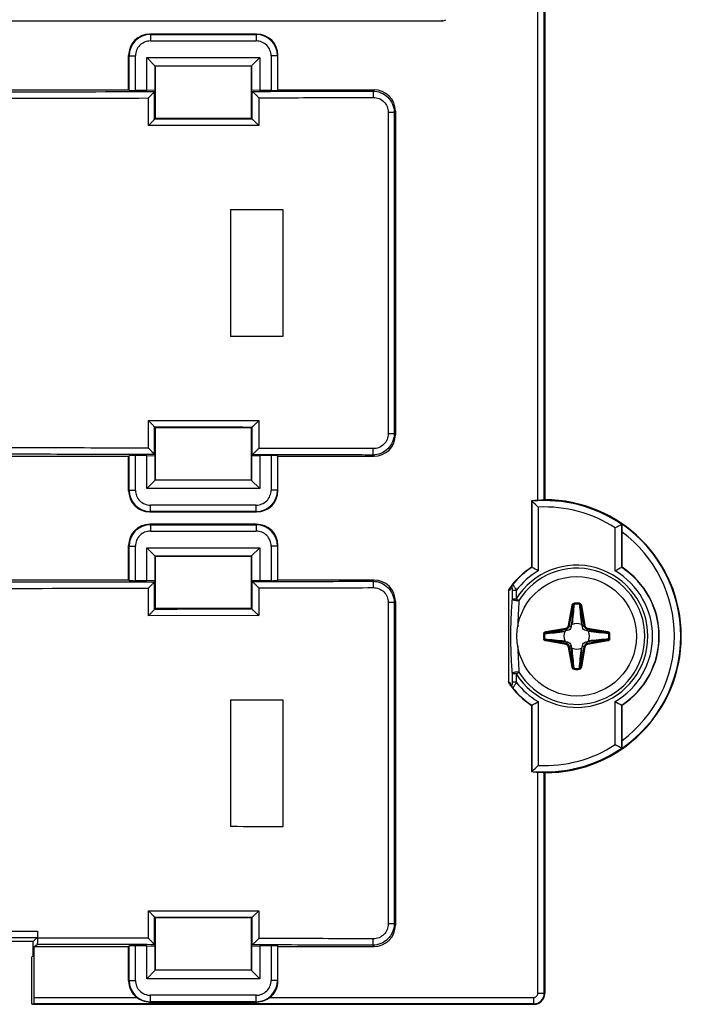
# Model space of a CAD drawing. Units: millimetres. Extents: x 54 to 208, y 48 to 178.
# Drawn here: x 123 to 154, y 48 to 94 of the extents above; entities that cross this region are included whole.
import ezdxf

# ---------------------------------------------------------------- set-up
doc = ezdxf.new("R2010")
doc.units = ezdxf.units.MM
doc.header["$LTSCALE"] = 16.335
doc.layers.get('0').update_dxf_attribs({"linetype": 'CONTINUOUS'})
for name, color, linetype in [('DRAFT', 7, 'CONTINUOUS'), ('RACCORDO', 7, 'CONTINUOUS'), ('SMUSSO', 7, 'CONTINUOUS')]:
    doc.layers.add(name, color=color, linetype=linetype)

msp = doc.modelspace()

# ---------------------------------------------------------------- linework, layer by layer
at = {"color": 7, "linetype": 'CONTINUOUS'}
msp.add_circle((149.566, 65.26), 2.8, dxfattribs=at)
at = {"layer": 'DRAFT', "color": 7, "linetype": 'CONTINUOUS'}
for p, q in [((148.066, 138.86), (148.066, 71.66)), ((129.816, 91.985), (129.416, 92.385)), ((129.416, 90.841), (129.416, 92.385)), ((134.316, 91.985), (134.716, 92.385)), ((134.716, 92.385), (134.716, 90.841)), ((129.81, 91.991), (134.322, 91.991)), ((129.81, 90.855), (129.81, 91.991)), ((134.316, 91.985), (129.816, 91.985)), ((129.816, 91.985), (129.816, 89.535)), ((134.316, 91.985), (134.316, 89.535)), ((134.322, 91.991), (134.322, 90.855)), ((111.167, 90.873), (128.566, 90.873)), ((129.81, 90.855), (129.416, 90.841)), ((134.716, 90.841), (134.322, 90.855)), ((134.316, 89.535), (129.816, 89.535)), ((133.343, 85.258), (133.343, 79.312)), ((135.792, 85.261), (135.792, 79.309)), ((134.316, 75.035), (129.816, 75.035)), ((129.816, 75.035), (129.816, 72.585)), ((134.316, 75.035), (134.316, 72.585)), ((111.167, 73.698), (128.566, 73.698)), ((129.416, 73.729), (129.81, 73.715)), ((129.416, 72.185), (129.416, 73.729)), ((129.81, 72.579), (129.81, 73.715)), ((134.322, 73.715), (134.716, 73.729)), ((134.322, 73.715), (134.322, 72.579)), ((134.716, 73.729), (134.716, 72.185)), ((129.416, 72.185), (129.816, 72.585)), ((134.322, 72.579), (129.81, 72.579)), ((134.316, 72.585), (129.816, 72.585)), ((134.316, 72.585), (134.716, 72.185)), ((147.449, 71.604), (147.449, 68.499)), ((129.816, 69.01), (129.416, 69.41)), ((129.416, 67.866), (129.416, 69.41)), ((134.316, 69.01), (134.716, 69.41)), ((134.716, 69.41), (134.716, 67.866)), ((129.81, 69.016), (134.322, 69.016)), ((129.81, 67.88), (129.81, 69.016)), ((134.316, 69.01), (129.816, 69.01)), ((129.816, 69.01), (129.816, 66.56)), ((134.316, 69.01), (134.316, 66.56)), ((134.322, 69.016), (134.322, 67.88)), ((111.167, 67.898), (128.566, 67.898)), ((129.81, 67.88), (129.416, 67.866)), ((134.716, 67.866), (134.322, 67.88)), ((134.316, 66.56), (129.816, 66.56)), ((133.343, 62.283), (133.343, 56.337)), ((135.792, 62.286), (135.792, 56.334)), ((147.449, 62.022), (147.449, 58.916)), ((134.316, 52.06), (129.816, 52.06)), ((129.816, 52.06), (129.816, 49.61)), ((134.316, 52.06), (134.316, 49.61)), ((124.098, 50.954), (118.035, 50.954)), ((124.098, 50.26), (124.098, 50.954)), ((124.145, 50.723), (128.566, 50.723)), ((129.416, 50.754), (129.81, 50.74)), ((129.416, 49.21), (129.416, 50.754)), ((129.81, 49.604), (129.81, 50.74)), ((134.322, 50.74), (134.716, 50.754)), ((134.322, 50.74), (134.322, 49.604)), ((134.716, 50.754), (134.716, 49.21)), ((124.098, 50.26), (124.029, 50.238)), ((124.029, 48.022), (124.029, 50.238)), ((129.416, 49.21), (129.816, 49.61)), ((134.322, 49.604), (129.81, 49.604)), ((134.316, 49.61), (129.816, 49.61)), ((134.316, 49.61), (134.716, 49.21)), ((124.066, 48.01), (124.029, 48.022)), ((124.066, 48.01), (139.566, 48.01))]:
    msp.add_line(p, q, dxfattribs=at)
for centre, radius, start, end in [((148.066, 65.26), 6.4, 270, 90), ((149.566, 65.26), 3.869, 303.2491, 56.7509)]:
    msp.add_arc(centre, radius, start, end, dxfattribs=at)
for centre, start_param, end_param in [((109.066, 91.965), -1.507698, -1.501322), ((109.066, 72.605), 1.501322, 1.507698), ((109.066, 68.99), -1.507698, -1.501322), ((109.066, 49.63), 1.501322, 1.507698)]:
    msp.add_ellipse(centre, major_axis=(385, 0), ratio=0.017455, start_param=start_param, end_param=end_param, dxfattribs=at)
at = {"layer": 'RACCORDO', "color": 250, "linetype": 'CONTINUOUS'}
for p, q in [((147.745, 71.626), (147.745, 138.895)), ((148.045, 71.639), (148.045, 138.881)), ((143.243, 94.156), (143.266, 94.11)), ((129.587, 93.464), (129.566, 93.485)), ((129.587, 93.464), (134.545, 93.464)), ((129.587, 93.464), (129.587, 93.164)), ((134.567, 93.485), (134.545, 93.464)), ((134.545, 93.464), (134.545, 93.164)), ((129.587, 93.164), (134.545, 93.164)), ((128.587, 92.465), (128.566, 92.486)), ((128.587, 92.465), (128.887, 92.465)), ((128.587, 90.851), (128.587, 92.465)), ((128.887, 90.841), (128.887, 92.465)), ((135.545, 92.465), (135.245, 92.465)), ((135.245, 92.465), (135.245, 90.841)), ((135.566, 92.486), (135.545, 92.465)), ((135.545, 92.465), (135.545, 90.851)), ((129.493, 89.197), (129.493, 90.49)), ((129.778, 89.496), (129.778, 90.79)), ((134.349, 90.801), (134.349, 89.502)), ((134.669, 90.501), (134.669, 89.202)), ((140.009, 90.815), (140.067, 90.873)), ((141.01, 89.817), (140.735, 89.817)), ((140.735, 89.817), (140.735, 74.753)), ((141.01, 89.817), (141.066, 89.873)), ((141.01, 89.817), (141.01, 74.753)), ((134.669, 89.202), (129.493, 89.197)), ((129.493, 75.374), (134.669, 75.368)), ((129.493, 74.08), (129.493, 75.374)), ((134.669, 75.368), (134.669, 74.069)), ((129.778, 73.78), (129.778, 75.074)), ((134.349, 75.068), (134.349, 73.769)), ((141.01, 74.753), (140.735, 74.753)), ((141.066, 74.697), (141.01, 74.753)), ((128.587, 72.106), (128.587, 73.719)), ((128.887, 72.106), (128.887, 73.729)), ((135.245, 73.729), (135.245, 72.106)), ((135.545, 73.719), (135.545, 72.106)), ((140.067, 73.698), (140.009, 73.756)), ((128.566, 72.085), (128.587, 72.106)), ((128.587, 72.106), (128.887, 72.106)), ((135.545, 72.106), (135.245, 72.106)), ((135.545, 72.106), (135.566, 72.085)), ((147.463, 71.591), (147.463, 68.491)), ((129.566, 71.085), (129.587, 71.107)), ((134.545, 71.406), (129.587, 71.406)), ((129.587, 71.107), (129.587, 71.406)), ((134.545, 71.107), (129.587, 71.107)), ((134.545, 71.107), (134.545, 71.406)), ((134.545, 71.107), (134.567, 71.085)), ((147.763, 71.312), (147.763, 68.324)), ((129.587, 70.489), (129.566, 70.51)), ((129.587, 70.489), (134.545, 70.489)), ((129.587, 70.489), (129.587, 70.189)), ((129.587, 70.189), (134.545, 70.189)), ((134.567, 70.51), (134.545, 70.489)), ((134.545, 70.489), (134.545, 70.189)), ((151.374, 68.322), (151.374, 70.338)), ((151.674, 68.488), (151.674, 70.498)), ((128.587, 69.49), (128.566, 69.511)), ((128.587, 69.49), (128.887, 69.49)), ((128.587, 67.876), (128.587, 69.49)), ((128.887, 67.866), (128.887, 69.49)), ((135.545, 69.49), (135.245, 69.49)), ((135.245, 69.49), (135.245, 67.866)), ((135.566, 69.511), (135.545, 69.49)), ((135.545, 69.49), (135.545, 67.876)), ((140.009, 67.84), (140.067, 67.898)), ((129.493, 66.222), (129.493, 67.515)), ((129.778, 66.521), (129.778, 67.815)), ((134.349, 67.826), (134.349, 66.527)), ((134.669, 67.526), (134.669, 66.227)), ((146.735, 67.41), (146.538, 67.41)), ((146.538, 67.41), (146.538, 67.018)), ((146.735, 67.41), (146.735, 67.018)), ((146.538, 67.018), (146.735, 67.018)), ((146.735, 67.018), (146.855, 66.943)), ((141.01, 66.842), (140.735, 66.842)), ((140.735, 66.842), (140.735, 51.778)), ((141.01, 66.842), (141.066, 66.898)), ((141.01, 66.842), (141.01, 51.778)), ((149.179, 65.769), (149.345, 66.711)), ((149.228, 65.76), (149.395, 66.702)), ((149.345, 66.711), (149.395, 66.702)), ((149.439, 66.806), (149.442, 66.763)), ((149.694, 66.806), (149.69, 66.763)), ((149.787, 66.711), (149.738, 66.702)), ((149.738, 66.702), (149.904, 65.76)), ((149.787, 66.711), (149.953, 65.769)), ((134.669, 66.227), (129.493, 66.222)), ((148.116, 65.481), (149.058, 65.647)), ((148.124, 65.432), (149.066, 65.598)), ((149.058, 65.647), (149.066, 65.598)), ((149.138, 65.527), (149.066, 65.598)), ((149.179, 65.769), (149.228, 65.76)), ((149.3, 65.689), (149.228, 65.76)), ((149.833, 65.689), (149.904, 65.76)), ((149.953, 65.769), (149.904, 65.76)), ((149.995, 65.527), (150.066, 65.598)), ((150.075, 65.647), (150.066, 65.598)), ((150.066, 65.598), (151.008, 65.432)), ((150.075, 65.647), (151.017, 65.481)), ((148.021, 65.388), (148.064, 65.384)), ((148.021, 65.133), (148.064, 65.136)), ((148.116, 65.481), (148.124, 65.432)), ((148.116, 65.039), (148.124, 65.089)), ((149.066, 64.923), (148.124, 65.089)), ((151.008, 65.089), (150.066, 64.923)), ((151.017, 65.481), (151.008, 65.432)), ((151.017, 65.039), (151.008, 65.089)), ((151.112, 65.388), (151.069, 65.384)), ((151.112, 65.133), (151.069, 65.136)), ((149.058, 64.873), (148.116, 65.039)), ((149.058, 64.873), (149.066, 64.923)), ((149.138, 64.994), (149.066, 64.923)), ((149.179, 64.752), (149.228, 64.761)), ((149.345, 63.81), (149.179, 64.752)), ((149.3, 64.832), (149.228, 64.761)), ((149.395, 63.818), (149.228, 64.761)), ((149.904, 64.761), (149.738, 63.818)), ((149.953, 64.752), (149.787, 63.81)), ((149.833, 64.832), (149.904, 64.761)), ((149.953, 64.752), (149.904, 64.761)), ((149.995, 64.994), (150.066, 64.923)), ((150.075, 64.873), (150.066, 64.923)), ((151.017, 65.039), (150.075, 64.873)), ((149.345, 63.81), (149.395, 63.818)), ((149.439, 63.715), (149.442, 63.758)), ((149.694, 63.715), (149.69, 63.758)), ((149.787, 63.81), (149.738, 63.818)), ((146.735, 63.502), (146.538, 63.502)), ((146.538, 63.502), (146.538, 63.11)), ((146.735, 63.502), (146.855, 63.577)), ((146.735, 63.502), (146.735, 63.11)), ((146.735, 63.11), (146.538, 63.11)), ((147.463, 62.029), (147.463, 58.929)), ((147.763, 62.196), (147.763, 59.208)), ((151.374, 60.183), (151.374, 62.199)), ((151.674, 60.023), (151.674, 62.032)), ((147.745, 48.531), (147.745, 58.895)), ((148.045, 48.531), (148.045, 58.881)), ((129.493, 52.399), (134.669, 52.393)), ((129.493, 51.105), (129.493, 52.399)), ((134.669, 52.393), (134.669, 51.094)), ((129.778, 50.805), (129.778, 52.099)), ((134.349, 52.093), (134.349, 50.794)), ((141.01, 51.778), (140.735, 51.778)), ((141.066, 51.722), (141.01, 51.778)), ((129.493, 51.105), (124.297, 51.114)), ((140.067, 50.723), (140.009, 50.781)), ((128.587, 49.131), (128.587, 50.744)), ((128.887, 49.131), (128.887, 50.754)), ((135.245, 50.754), (135.245, 49.131)), ((135.545, 50.744), (135.545, 49.131)), ((128.566, 49.11), (128.587, 49.131)), ((128.587, 49.131), (128.887, 49.131)), ((135.545, 49.131), (135.245, 49.131)), ((135.566, 49.11), (135.545, 49.131)), ((147.745, 48.531), (148.045, 48.531)), ((148.066, 48.51), (148.045, 48.531)), ((147.545, 48.031), (124.129, 48.031)), ((124.145, 48.331), (128.939, 48.331)), ((129.562, 48.107), (129.587, 48.132)), ((134.545, 48.431), (129.587, 48.431)), ((129.587, 48.132), (129.587, 48.431)), ((134.545, 48.132), (129.587, 48.132)), ((134.545, 48.132), (134.545, 48.431)), ((134.57, 48.107), (134.545, 48.132)), ((135.194, 48.331), (147.545, 48.331)), ((147.545, 48.331), (147.545, 48.031)), ((147.566, 48.01), (147.545, 48.031))]:
    msp.add_line(p, q, dxfattribs=at)
at = {"layer": 'RACCORDO', "color": 7, "linetype": 'CONTINUOUS'}
for p, q in [((120.511, 94.11), (143.266, 94.11)), ((134.567, 93.485), (129.566, 93.485)), ((128.566, 90.873), (128.566, 92.486)), ((135.566, 90.873), (135.566, 92.486)), ((128.566, 90.873), (128.587, 90.851)), ((129.416, 90.841), (128.887, 90.841)), ((129.81, 90.855), (129.778, 90.791)), ((134.349, 90.801), (134.322, 90.855)), ((135.245, 90.841), (134.716, 90.841)), ((135.566, 90.873), (135.545, 90.851)), ((135.566, 90.873), (140.067, 90.873)), ((129.778, 89.497), (129.816, 89.535)), ((134.349, 89.502), (134.316, 89.535)), ((141.066, 89.873), (141.066, 74.697)), ((129.816, 75.035), (129.778, 75.074)), ((134.316, 75.035), (134.349, 75.068)), ((128.566, 73.698), (128.587, 73.719)), ((128.566, 72.085), (128.566, 73.698)), ((129.416, 73.729), (128.887, 73.729)), ((129.778, 73.78), (129.81, 73.715)), ((134.322, 73.715), (134.349, 73.769)), ((135.245, 73.729), (134.716, 73.729)), ((135.566, 73.698), (135.545, 73.719)), ((135.566, 73.698), (140.067, 73.698)), ((135.566, 72.085), (135.566, 73.698)), ((147.449, 71.604), (147.463, 71.591)), ((148.066, 71.66), (148.045, 71.639)), ((134.567, 71.085), (129.566, 71.085)), ((134.567, 70.51), (129.566, 70.51)), ((151.674, 70.498), (151.693, 70.508)), ((151.688, 68.496), (151.688, 70.143)), ((128.566, 67.898), (128.566, 69.511)), ((135.566, 67.898), (135.566, 69.511)), ((147.449, 68.499), (147.463, 68.491)), ((151.688, 68.496), (151.674, 68.488)), ((128.566, 67.898), (128.587, 67.876)), ((129.416, 67.866), (128.887, 67.866)), ((129.81, 67.88), (129.778, 67.816)), ((134.349, 67.826), (134.322, 67.88)), ((135.245, 67.866), (134.716, 67.866)), ((135.566, 67.898), (135.545, 67.876)), ((135.566, 67.898), (140.067, 67.898)), ((146.376, 67.384), (146.376, 63.137)), ((129.778, 66.522), (129.816, 66.56)), ((134.349, 66.527), (134.316, 66.56)), ((141.066, 66.898), (141.066, 51.722)), ((149.312, 65.765), (149.3, 65.689)), ((149.833, 65.689), (149.82, 65.765)), ((149.138, 65.527), (149.061, 65.514)), ((150.071, 65.514), (149.995, 65.527)), ((149.061, 65.007), (149.138, 64.994)), ((149.3, 64.832), (149.312, 64.755)), ((149.82, 64.755), (149.833, 64.832)), ((149.995, 64.994), (150.071, 65.007)), ((147.449, 62.022), (147.463, 62.029)), ((151.688, 62.024), (151.674, 62.032)), ((151.688, 60.378), (151.688, 62.024)), ((151.693, 60.012), (151.674, 60.023)), ((147.449, 58.916), (147.463, 58.929)), ((148.066, 58.86), (148.045, 58.881)), ((148.066, 58.86), (148.066, 48.51)), ((129.816, 52.06), (129.778, 52.099)), ((134.316, 52.06), (134.349, 52.093)), ((124.297, 51.438), (124.297, 51.114)), ((124.098, 50.954), (124.282, 51.138)), ((124.145, 50.723), (124.282, 50.814)), ((129.778, 50.805), (129.81, 50.74)), ((134.322, 50.74), (134.349, 50.794)), ((124.145, 48.331), (124.145, 50.723)), ((128.566, 50.723), (128.587, 50.744)), ((128.566, 49.11), (128.566, 50.723)), ((129.416, 50.754), (128.887, 50.754)), ((135.245, 50.754), (134.716, 50.754)), ((135.566, 50.723), (135.545, 50.744)), ((135.566, 50.723), (140.067, 50.723)), ((135.566, 49.11), (135.566, 50.723)), ((124.129, 48.031), (124.066, 48.01)), ((129.562, 48.107), (134.57, 48.107)), ((139.566, 48.01), (147.566, 48.01))]:
    msp.add_line(p, q, dxfattribs=at)
at = {"layer": 'RACCORDO', "color": 250, "linetype": 'CONTINUOUS'}
for centre, radius, start, end in [((129.587, 92.464), 1, 90.0153, 179.9847), ((134.545, 92.464), 1, 0.0153, 89.9847), ((129.587, 92.465), 0.699, 89.9871, 180.0129), ((134.546, 92.465), 0.699, 359.9871, 90.0129), ((129.587, 72.106), 1, 180.0153, 269.9847), ((129.587, 72.106), 0.699, 179.986, 270.014), ((134.545, 72.106), 1, 270.0153, 359.9847), ((134.546, 72.106), 0.699, 269.986, 0.014), ((148.066, 65.26), 6.36, 55.4437, 95.4401), ((148.066, 65.26), 6.06, 56.9212, 92.8659), ((129.587, 69.489), 1, 90.0153, 179.9847), ((129.587, 69.49), 0.699, 89.9871, 180.0129), ((134.545, 69.489), 1, 0.0153, 89.9847), ((134.546, 69.49), 0.699, 359.9871, 90.0129), ((148.066, 65.26), 6.379, 304.6469, 55.3531), ((148.066, 65.26), 6.079, 306.5642, 53.4358), ((149.566, 65.26), 3.855, 123.0581, 141.1985), ((149.566, 65.26), 3.333, 211.8318, 148.1682), ((149.566, 65.26), 3.555, 120.4736, 142.7938), ((149.566, 65.26), 3.191, 211.8319, 148.1682), ((149.566, 65.26), 3.555, 300.5562, 59.4438), ((149.566, 65.26), 3.855, 303.1364, 56.8636), ((149.01, 65.251), 3.389, 137.2658, 140.9963), ((149.206, 65.25), 3.588, 137.4692, 141.0432), ((174.673, 65.226), 27.871, 176.4672, 179.0318), ((149.566, 65.26), 1.551, 85.2896, 94.7104), ((149.566, 65.26), 1.507, 85.2896, 94.7104), ((149.032, 65.795), 0.15, 279.9953, 350.0047), ((149.032, 65.795), 0.2, 280.0215, 349.9785), ((150.101, 65.795), 0.2, 190.0215, 259.9785), ((150.101, 65.795), 0.15, 189.9953, 260.0047), ((149.566, 65.26), 1.551, 175.2896, 184.7104), ((149.566, 65.26), 1.507, 175.2896, 184.7104), ((149.566, 65.26), 1.507, 355.2896, 4.7104), ((149.566, 65.26), 1.551, 355.2896, 4.7104), ((174.19, 65.275), 27.388, 180.9471, 183.5554), ((149.032, 64.726), 0.15, 9.9953, 80.0047), ((149.032, 64.726), 0.2, 10.0215, 79.9785), ((150.101, 64.726), 0.2, 100.0215, 169.9785), ((150.101, 64.726), 0.15, 99.9953, 170.0047), ((149.566, 65.26), 1.551, 265.2896, 274.7104), ((149.566, 65.26), 1.507, 265.2896, 274.7104), ((149.01, 65.27), 3.39, 219.004, 222.7339), ((149.206, 65.271), 3.589, 218.957, 222.5305), ((149.566, 65.26), 3.855, 218.8015, 236.9419), ((149.566, 65.26), 3.555, 217.2062, 239.5264), ((148.066, 65.26), 6.36, 264.5599, 304.5563), ((148.066, 65.26), 6.06, 267.1341, 303.0788), ((129.587, 49.131), 1, 180.0153, 269.9847), ((129.587, 49.131), 0.699, 179.986, 270.014), ((134.545, 49.131), 1, 270.0153, 359.9847), ((134.546, 49.131), 0.699, 269.986, 0.014), ((147.545, 48.531), 0.5, 270.0117, 359.9883), ((147.545, 48.531), 0.2, 269.998, 0.0019)]:
    msp.add_arc(centre, radius, start, end, dxfattribs=at)
at = {"layer": 'RACCORDO', "color": 7, "linetype": 'CONTINUOUS'}
for centre, radius, start, end in [((148.066, 65.26), 6.374, 92.8867, 95.555), ((135.246, 58.151), 18.163, 46.4383, 47.7303), ((164.061, 46.925), 26.629, 117.721, 118.4525), ((149.566, 65.26), 3.869, 123.171, 144.5125), ((140.086, 54.886), 15.477, 60.2605, 61.5315), ((159.051, 54.861), 15.496, 118.4294, 119.6982), ((149.566, 65.26), 0.598, 68.5774, 111.4226), ((149.566, 65.26), 0.598, 158.5774, 201.4226), ((149.566, 65.26), 0.598, 338.5774, 21.4226), ((149.566, 65.26), 0.598, 248.5774, 291.4226), ((149.566, 65.26), 3.869, 215.4875, 236.829), ((140.086, 75.635), 15.477, 298.4685, 299.7395), ((159.051, 75.66), 15.496, 240.3018, 241.5706), ((163.901, 83.297), 26.291, 241.5428, 242.2837), ((135.079, 72.549), 18.409, 312.2783, 313.5531), ((148.066, 65.26), 6.374, 264.445, 267.1133), ((147.566, 48.51), 0.5, 269.9972, 0.0028)]:
    msp.add_arc(centre, radius, start, end, dxfattribs=at)
for centre, major_axis, ratio, start_param, end_param in [((143.266, 94.41), (-0.134, 0.269), 0.999239, -3.604814, -3.020603), ((129.567, 92.485), (-0.708, 0.708), 0.998783, -0.784789, 0.784789), ((134.566, 92.485), (0.708, 0.708), 0.998783, -0.784789, 0.784789), ((128.887, 90.852), (0.3, 0), 0.034921, -3.106686, -1.570796), ((134.649, 90.801), (0.3, 0), 0.034921, -3.124139, -3.040608), ((135.245, 90.852), (0.3, 0), 0.034921, -1.570796, -0.034907), ((140.066, 89.872), (0.708, 0.708), 0.998783, -0.784789, 0.784789), ((140.066, 74.698), (-0.708, 0.708), 0.998783, -3.926382, -2.356803), ((128.887, 73.719), (0.3, 0), 0.034921, 1.570796, 3.106686), ((134.649, 73.769), (0.3, 0), 0.034921, 3.040606, 3.124139), ((135.245, 73.719), (0.3, 0), 0.034921, 0.034907, 1.570796), ((129.567, 72.086), (0.708, 0.708), 0.998783, 2.356803, 3.926382), ((134.566, 72.086), (-0.708, 0.708), 0.998783, -3.926382, -2.356803), ((129.567, 69.51), (-0.708, 0.708), 0.998783, -0.784789, 0.784789), ((134.566, 69.51), (0.708, 0.708), 0.998783, -0.784789, 0.784789), ((128.887, 67.877), (0.3, 0), 0.034921, -3.106686, -1.570796), ((135.245, 67.877), (0.3, 0), 0.034921, -1.570796, -0.034907), ((140.066, 66.897), (0.708, 0.708), 0.998783, -0.784789, 0.784789), ((134.649, 67.826), (0.3, 0), 0.034921, -3.124139, -3.040608), ((140.066, 51.723), (-0.708, 0.708), 0.998783, -3.926382, -2.356803), ((134.649, 50.794), (0.3, 0), 0.034921, 3.040606, 3.124139), ((128.887, 50.744), (0.3, 0), 0.034921, 1.570796, 3.106686), ((135.245, 50.744), (0.3, 0), 0.034921, 0.034907, 1.570796), ((129.567, 49.111), (0.708, 0.708), 0.998783, 2.356803, 3.248883), ((134.566, 49.111), (-0.708, 0.708), 0.998783, -3.248883, -2.356803), ((124.129, 48.331), (0, 0.3), 0.052408, -3.124139, -1.570796)]:
    msp.add_ellipse(centre, major_axis=major_axis, ratio=ratio, start_param=start_param, end_param=end_param, dxfattribs=at)
at = {"layer": 'RACCORDO', "color": 250, "linetype": 'CONTINUOUS'}
for points, knots in [([(110.265, 90.771), (111.892, 90.771), (118.396, 90.774), (124.9, 90.781), (129.778, 90.791)], [0, 0, 0, 0, 0.250113, 1, 1, 1, 1]), ([(110.266, 90.471), (111.869, 90.472), (118.278, 90.474), (124.687, 90.481), (129.493, 90.49)], [0, 0, 0, 0, 0.25011, 1, 1, 1, 1]), ([(134.351, 90.8), (134.823, 90.801), (136.708, 90.806), (138.594, 90.811), (140.009, 90.815)], [0, 0, 0, 0, 0.250099, 1, 1, 1, 1]), ([(134.669, 90.501), (135.116, 90.502), (136.904, 90.506), (138.692, 90.511), (140.033, 90.515)], [0, 0, 0, 0, 0.250095, 1, 1, 1, 1]), ([(140.009, 90.815), (140.01, 90.814), (140.012, 90.812), (140.015, 90.803), (140.019, 90.786), (140.022, 90.758), (140.026, 90.721), (140.029, 90.676), (140.032, 90.607), (140.033, 90.552), (140.033, 90.515)], [0, 0, 0, 0, 0.010976, 0.029532, 0.091615, 0.186218, 0.31032, 0.459435, 0.628256, 1, 1, 1, 1]), ([(140.009, 90.815), (140.139, 90.815), (140.402, 90.764), (140.734, 90.542), (140.958, 90.21), (141.01, 89.947), (141.01, 89.817)], [0, 0, 0, 0, 0.249916, 0.499852, 0.749875, 1, 1, 1, 1]), ([(140.033, 90.515), (140.124, 90.515), (140.308, 90.48), (140.541, 90.325), (140.698, 90.093), (140.735, 89.908), (140.735, 89.817)], [0, 0, 0, 0, 0.249658, 0.499502, 0.74964, 1, 1, 1, 1]), ([(134.35, 89.502), (133.969, 89.501), (132.445, 89.5), (130.921, 89.498), (129.778, 89.497)], [0, 0, 0, 0, 0.249932, 1, 1, 1, 1]), ([(129.778, 75.074), (130.159, 75.073), (131.683, 75.072), (133.207, 75.07), (134.35, 75.069)], [0, 0, 0, 0, 0.250066, 1, 1, 1, 1]), ([(141.01, 74.753), (141.01, 74.623), (140.958, 74.36), (140.734, 74.028), (140.402, 73.807), (140.139, 73.756), (140.009, 73.756)], [0, 0, 0, 0, 0.250125, 0.500148, 0.750084, 1, 1, 1, 1]), ([(140.735, 74.753), (140.735, 74.662), (140.698, 74.478), (140.541, 74.245), (140.308, 74.091), (140.124, 74.055), (140.033, 74.056)], [0, 0, 0, 0, 0.25036, 0.500498, 0.750342, 1, 1, 1, 1]), ([(129.493, 74.08), (127.892, 74.083), (121.483, 74.094), (115.074, 74.099), (110.266, 74.099)], [0, 0, 0, 0, 0.249849, 1, 1, 1, 1]), ([(140.033, 74.056), (139.586, 74.057), (137.798, 74.062), (136.01, 74.066), (134.669, 74.069)], [0, 0, 0, 0, 0.249902, 1, 1, 1, 1]), ([(140.009, 73.756), (140.01, 73.756), (140.012, 73.759), (140.015, 73.767), (140.019, 73.785), (140.022, 73.813), (140.026, 73.85), (140.029, 73.894), (140.032, 73.964), (140.033, 74.018), (140.033, 74.056)], [0, 0, 0, 0, 0.010976, 0.029532, 0.091616, 0.18622, 0.310323, 0.459439, 0.628259, 1, 1, 1, 1]), ([(129.778, 73.78), (128.153, 73.783), (121.649, 73.794), (115.144, 73.799), (110.265, 73.799)], [0, 0, 0, 0, 0.249844, 1, 1, 1, 1]), ([(140.009, 73.756), (139.537, 73.757), (137.651, 73.762), (135.766, 73.767), (134.351, 73.77)], [0, 0, 0, 0, 0.249897, 1, 1, 1, 1]), ([(110.265, 67.796), (111.892, 67.796), (118.396, 67.799), (124.9, 67.806), (129.778, 67.816)], [0, 0, 0, 0, 0.250113, 1, 1, 1, 1]), ([(110.266, 67.496), (111.869, 67.497), (118.278, 67.499), (124.687, 67.506), (129.493, 67.515)], [0, 0, 0, 0, 0.25011, 1, 1, 1, 1]), ([(134.351, 67.825), (134.823, 67.826), (136.708, 67.831), (138.594, 67.836), (140.009, 67.84)], [0, 0, 0, 0, 0.250099, 1, 1, 1, 1]), ([(134.669, 67.526), (135.116, 67.527), (136.904, 67.531), (138.692, 67.536), (140.033, 67.54)], [0, 0, 0, 0, 0.250095, 1, 1, 1, 1]), ([(140.009, 67.84), (140.01, 67.839), (140.012, 67.837), (140.015, 67.828), (140.019, 67.811), (140.022, 67.783), (140.026, 67.746), (140.029, 67.701), (140.032, 67.632), (140.033, 67.577), (140.033, 67.54)], [0, 0, 0, 0, 0.010976, 0.029532, 0.091615, 0.186218, 0.31032, 0.459435, 0.628256, 1, 1, 1, 1]), ([(140.009, 67.84), (140.139, 67.84), (140.402, 67.789), (140.734, 67.567), (140.958, 67.235), (141.01, 66.972), (141.01, 66.842)], [0, 0, 0, 0, 0.249916, 0.499852, 0.749875, 1, 1, 1, 1]), ([(140.033, 67.54), (140.124, 67.54), (140.308, 67.505), (140.541, 67.35), (140.698, 67.118), (140.735, 66.933), (140.735, 66.842)], [0, 0, 0, 0, 0.249658, 0.499502, 0.74964, 1, 1, 1, 1]), ([(146.562, 67.676), (146.548, 67.659), (146.526, 67.618), (146.52, 67.573), (146.521, 67.551)], [0, 0, 0, 0, 0.497996, 1, 1, 1, 1]), ([(146.521, 67.551), (146.521, 67.551), (146.523, 67.552), (146.525, 67.55), (146.527, 67.546), (146.529, 67.541), (146.53, 67.533), (146.532, 67.521), (146.534, 67.504), (146.536, 67.482), (146.537, 67.45), (146.538, 67.426), (146.538, 67.41)], [0, 0, 0, 0, 0.015966, 0.032577, 0.060812, 0.10184, 0.15384, 0.214452, 0.353435, 0.506895, 0.668103, 1, 1, 1, 1]), ([(146.562, 67.676), (146.564, 67.678), (146.57, 67.673), (146.575, 67.668), (146.586, 67.655), (146.602, 67.633), (146.624, 67.599), (146.649, 67.558), (146.687, 67.495), (146.715, 67.444), (146.735, 67.41)], [0, 0, 0, 0, 0.023688, 0.048811, 0.083356, 0.179252, 0.306628, 0.459057, 0.62972, 1, 1, 1, 1]), ([(146.538, 67.018), (146.515, 66.733), (146.477, 66.148), (146.464, 65.561), (146.464, 65.26)], [0, 0, 0, 0, 0.487058, 1, 1, 1, 1]), ([(146.538, 67.018), (146.54, 67.01), (146.553, 66.994), (146.58, 66.974), (146.617, 66.957), (146.677, 66.94), (146.758, 66.93), (146.824, 66.936), (146.855, 66.943)], [0, 0, 0, 0, 0.075614, 0.172604, 0.291277, 0.427407, 0.723846, 1, 1, 1, 1]), ([(134.35, 66.527), (133.969, 66.526), (132.445, 66.525), (130.921, 66.523), (129.778, 66.522)], [0, 0, 0, 0, 0.249932, 1, 1, 1, 1]), ([(149.395, 66.702), (149.381, 66.548), (149.355, 66.236), (149.327, 65.924), (149.312, 65.765)], [0, 0, 0, 0, 0.492485, 1, 1, 1, 1]), ([(149.345, 66.711), (149.349, 66.734), (149.366, 66.768), (149.404, 66.798), (149.427, 66.805), (149.439, 66.806)], [0, 0, 0, 0, 0.498005, 0.749155, 1, 1, 1, 1]), ([(149.442, 66.763), (149.428, 66.607), (149.399, 66.292), (149.368, 65.977), (149.348, 65.817)], [0, 0, 0, 0, 0.492042, 1, 1, 1, 1]), ([(149.395, 66.702), (149.397, 66.715), (149.404, 66.735), (149.422, 66.756), (149.435, 66.762), (149.442, 66.763)], [0, 0, 0, 0, 0.492747, 0.744202, 1, 1, 1, 1]), ([(149.69, 66.763), (149.704, 66.607), (149.733, 66.292), (149.765, 65.977), (149.785, 65.817)], [0, 0, 0, 0, 0.492042, 1, 1, 1, 1]), ([(149.69, 66.763), (149.697, 66.762), (149.71, 66.756), (149.729, 66.735), (149.736, 66.715), (149.738, 66.702)], [0, 0, 0, 0, 0.25563, 0.507125, 1, 1, 1, 1]), ([(149.694, 66.806), (149.705, 66.805), (149.729, 66.798), (149.767, 66.768), (149.783, 66.734), (149.787, 66.711)], [0, 0, 0, 0, 0.250757, 0.501927, 1, 1, 1, 1]), ([(149.738, 66.702), (149.751, 66.548), (149.778, 66.236), (149.805, 65.924), (149.82, 65.765)], [0, 0, 0, 0, 0.492485, 1, 1, 1, 1]), ([(146.464, 65.26), (146.464, 64.959), (146.477, 64.373), (146.515, 63.787), (146.538, 63.502)], [0, 0, 0, 0, 0.512933, 1, 1, 1, 1]), ([(148.021, 65.388), (148.022, 65.399), (148.029, 65.423), (148.058, 65.461), (148.093, 65.477), (148.116, 65.481)], [0, 0, 0, 0, 0.250757, 0.501927, 1, 1, 1, 1]), ([(148.116, 65.039), (148.093, 65.044), (148.058, 65.06), (148.029, 65.098), (148.022, 65.121), (148.021, 65.133)], [0, 0, 0, 0, 0.498005, 0.749155, 1, 1, 1, 1]), ([(148.064, 65.384), (148.219, 65.398), (148.534, 65.427), (148.85, 65.459), (149.009, 65.479)], [0, 0, 0, 0, 0.492042, 1, 1, 1, 1]), ([(148.064, 65.384), (148.065, 65.391), (148.071, 65.404), (148.091, 65.423), (148.111, 65.43), (148.124, 65.432)], [0, 0, 0, 0, 0.25563, 0.507125, 1, 1, 1, 1]), ([(148.064, 65.136), (148.219, 65.122), (148.534, 65.093), (148.85, 65.062), (149.009, 65.042)], [0, 0, 0, 0, 0.492042, 1, 1, 1, 1]), ([(148.124, 65.089), (148.111, 65.091), (148.091, 65.098), (148.071, 65.116), (148.065, 65.13), (148.064, 65.136)], [0, 0, 0, 0, 0.492747, 0.744202, 1, 1, 1, 1]), ([(148.124, 65.432), (148.278, 65.445), (148.591, 65.472), (148.903, 65.499), (149.061, 65.514)], [0, 0, 0, 0, 0.492485, 1, 1, 1, 1]), ([(148.124, 65.089), (148.278, 65.076), (148.591, 65.049), (148.903, 65.021), (149.061, 65.007)], [0, 0, 0, 0, 0.492485, 1, 1, 1, 1]), ([(151.008, 65.432), (150.854, 65.445), (150.542, 65.472), (150.23, 65.499), (150.071, 65.514)], [0, 0, 0, 0, 0.492485, 1, 1, 1, 1]), ([(151.008, 65.089), (150.854, 65.076), (150.542, 65.049), (150.23, 65.021), (150.071, 65.007)], [0, 0, 0, 0, 0.492485, 1, 1, 1, 1]), ([(151.069, 65.384), (150.913, 65.398), (150.598, 65.427), (150.283, 65.459), (150.123, 65.479)], [0, 0, 0, 0, 0.492042, 1, 1, 1, 1]), ([(151.069, 65.136), (150.913, 65.122), (150.598, 65.093), (150.283, 65.062), (150.123, 65.042)], [0, 0, 0, 0, 0.492042, 1, 1, 1, 1]), ([(151.008, 65.432), (151.021, 65.43), (151.041, 65.423), (151.062, 65.404), (151.068, 65.391), (151.069, 65.384)], [0, 0, 0, 0, 0.492747, 0.744202, 1, 1, 1, 1]), ([(151.069, 65.136), (151.068, 65.13), (151.062, 65.116), (151.041, 65.098), (151.021, 65.091), (151.008, 65.089)], [0, 0, 0, 0, 0.25563, 0.507125, 1, 1, 1, 1]), ([(151.017, 65.481), (151.04, 65.477), (151.074, 65.461), (151.104, 65.423), (151.111, 65.399), (151.112, 65.388)], [0, 0, 0, 0, 0.498005, 0.749155, 1, 1, 1, 1]), ([(151.112, 65.133), (151.111, 65.121), (151.104, 65.098), (151.074, 65.06), (151.04, 65.044), (151.017, 65.039)], [0, 0, 0, 0, 0.250757, 0.501927, 1, 1, 1, 1]), ([(149.395, 63.818), (149.381, 63.972), (149.355, 64.285), (149.327, 64.597), (149.312, 64.755)], [0, 0, 0, 0, 0.492485, 1, 1, 1, 1]), ([(149.442, 63.758), (149.428, 63.913), (149.399, 64.229), (149.368, 64.544), (149.348, 64.703)], [0, 0, 0, 0, 0.492042, 1, 1, 1, 1]), ([(149.69, 63.758), (149.704, 63.913), (149.733, 64.229), (149.765, 64.544), (149.785, 64.703)], [0, 0, 0, 0, 0.492042, 1, 1, 1, 1]), ([(149.738, 63.818), (149.751, 63.972), (149.778, 64.285), (149.805, 64.597), (149.82, 64.755)], [0, 0, 0, 0, 0.492485, 1, 1, 1, 1]), ([(149.439, 63.715), (149.427, 63.716), (149.404, 63.723), (149.366, 63.752), (149.349, 63.787), (149.345, 63.81)], [0, 0, 0, 0, 0.250757, 0.501927, 1, 1, 1, 1]), ([(149.442, 63.758), (149.435, 63.759), (149.422, 63.765), (149.404, 63.785), (149.397, 63.805), (149.395, 63.818)], [0, 0, 0, 0, 0.25563, 0.507125, 1, 1, 1, 1]), ([(149.738, 63.818), (149.736, 63.805), (149.729, 63.785), (149.71, 63.765), (149.697, 63.759), (149.69, 63.758)], [0, 0, 0, 0, 0.492747, 0.744202, 1, 1, 1, 1]), ([(149.787, 63.81), (149.783, 63.787), (149.767, 63.752), (149.729, 63.723), (149.705, 63.716), (149.694, 63.715)], [0, 0, 0, 0, 0.498005, 0.749155, 1, 1, 1, 1]), ([(146.855, 63.577), (146.824, 63.585), (146.758, 63.59), (146.677, 63.581), (146.617, 63.563), (146.58, 63.546), (146.553, 63.527), (146.54, 63.511), (146.538, 63.502)], [0, 0, 0, 0, 0.276151, 0.572592, 0.708723, 0.827396, 0.924387, 1, 1, 1, 1]), ([(146.562, 62.845), (146.548, 62.862), (146.526, 62.902), (146.52, 62.947), (146.521, 62.97)], [0, 0, 0, 0, 0.497996, 1, 1, 1, 1]), ([(146.538, 63.11), (146.538, 63.094), (146.537, 63.07), (146.536, 63.039), (146.534, 63.017), (146.532, 62.999), (146.53, 62.987), (146.529, 62.98), (146.527, 62.974), (146.525, 62.97), (146.523, 62.968), (146.521, 62.969), (146.521, 62.97)], [0, 0, 0, 0, 0.331936, 0.493152, 0.646602, 0.785552, 0.846137, 0.898119, 0.939146, 0.967396, 0.984024, 1, 1, 1, 1]), ([(146.735, 63.11), (146.715, 63.076), (146.687, 63.026), (146.649, 62.962), (146.624, 62.922), (146.602, 62.888), (146.586, 62.866), (146.575, 62.853), (146.57, 62.847), (146.564, 62.843), (146.562, 62.845)], [0, 0, 0, 0, 0.370332, 0.540988, 0.69339, 0.820733, 0.916618, 0.951167, 0.976299, 1, 1, 1, 1]), ([(129.778, 52.099), (130.159, 52.098), (131.683, 52.097), (133.207, 52.095), (134.35, 52.094)], [0, 0, 0, 0, 0.250066, 1, 1, 1, 1]), ([(141.01, 51.778), (141.01, 51.648), (140.958, 51.385), (140.734, 51.053), (140.402, 50.832), (140.139, 50.781), (140.009, 50.781)], [0, 0, 0, 0, 0.250125, 0.500148, 0.750084, 1, 1, 1, 1]), ([(140.735, 51.778), (140.735, 51.687), (140.698, 51.503), (140.541, 51.27), (140.308, 51.116), (140.124, 51.08), (140.033, 51.081)], [0, 0, 0, 0, 0.25036, 0.500498, 0.750342, 1, 1, 1, 1]), ([(117.825, 51.449), (118.364, 51.448), (120.522, 51.445), (122.679, 51.441), (124.297, 51.438)], [0, 0, 0, 0, 0.250047, 1, 1, 1, 1]), ([(117.84, 51.149), (118.377, 51.148), (120.524, 51.145), (122.671, 51.142), (124.282, 51.138)], [0, 0, 0, 0, 0.250047, 1, 1, 1, 1]), ([(129.778, 50.805), (129.32, 50.806), (127.488, 50.809), (125.656, 50.812), (124.282, 50.814)], [0, 0, 0, 0, 0.249936, 1, 1, 1, 1]), ([(140.009, 50.781), (139.537, 50.782), (137.651, 50.787), (135.766, 50.792), (134.351, 50.795)], [0, 0, 0, 0, 0.249897, 1, 1, 1, 1]), ([(140.033, 51.081), (139.586, 51.082), (137.798, 51.087), (136.01, 51.091), (134.669, 51.094)], [0, 0, 0, 0, 0.249902, 1, 1, 1, 1]), ([(140.009, 50.781), (140.01, 50.781), (140.012, 50.784), (140.015, 50.792), (140.019, 50.81), (140.022, 50.838), (140.026, 50.875), (140.029, 50.919), (140.032, 50.989), (140.033, 51.043), (140.033, 51.081)], [0, 0, 0, 0, 0.010976, 0.029532, 0.091616, 0.18622, 0.310323, 0.459439, 0.628259, 1, 1, 1, 1])]:
    msp.add_open_spline(points, degree=3, knots=knots, dxfattribs=at)
at = {"layer": 'RACCORDO', "color": 7, "linetype": 'CONTINUOUS'}
for points, knots in [([(129.778, 90.79), (129.777, 90.788), (129.774, 90.784), (129.768, 90.776), (129.758, 90.765), (129.746, 90.751), (129.731, 90.735), (129.708, 90.71), (129.676, 90.676), (129.634, 90.633), (129.589, 90.586), (129.542, 90.539), (129.51, 90.506), (129.493, 90.49)], [0, 0, 0, 0, 0.012324, 0.036996, 0.0728, 0.118142, 0.171371, 0.231101, 0.365369, 0.513644, 0.671009, 0.834009, 1, 1, 1, 1]), ([(134.351, 90.8), (134.353, 90.799), (134.358, 90.796), (134.367, 90.789), (134.38, 90.778), (134.402, 90.759), (134.434, 90.73), (134.476, 90.69), (134.522, 90.646), (134.587, 90.583), (134.636, 90.534), (134.669, 90.501)], [0, 0, 0, 0, 0.014783, 0.041708, 0.079559, 0.126704, 0.242316, 0.377689, 0.525383, 0.680475, 1, 1, 1, 1]), ([(129.778, 89.496), (129.777, 89.495), (129.774, 89.49), (129.768, 89.483), (129.758, 89.471), (129.746, 89.458), (129.731, 89.442), (129.708, 89.417), (129.676, 89.383), (129.634, 89.339), (129.589, 89.293), (129.542, 89.245), (129.51, 89.213), (129.493, 89.197)], [0, 0, 0, 0, 0.012316, 0.036974, 0.072763, 0.118089, 0.171304, 0.231025, 0.365286, 0.513569, 0.670953, 0.833978, 1, 1, 1, 1]), ([(134.35, 89.502), (134.352, 89.501), (134.357, 89.498), (134.366, 89.491), (134.378, 89.481), (134.393, 89.468), (134.411, 89.452), (134.438, 89.427), (134.474, 89.393), (134.521, 89.348), (134.57, 89.301), (134.619, 89.252), (134.653, 89.219), (134.669, 89.202)], [0, 0, 0, 0, 0.013104, 0.038662, 0.075548, 0.122101, 0.176549, 0.237395, 0.373213, 0.521781, 0.67798, 0.838279, 1, 1, 1, 1]), ([(129.778, 75.074), (129.777, 75.076), (129.774, 75.08), (129.768, 75.088), (129.758, 75.099), (129.746, 75.113), (129.731, 75.129), (129.708, 75.154), (129.676, 75.188), (129.634, 75.232), (129.589, 75.278), (129.542, 75.326), (129.51, 75.358), (129.493, 75.374)], [0, 0, 0, 0, 0.012316, 0.036974, 0.072763, 0.118089, 0.171304, 0.231025, 0.365286, 0.513569, 0.670953, 0.833978, 1, 1, 1, 1]), ([(134.35, 75.069), (134.352, 75.069), (134.357, 75.073), (134.366, 75.079), (134.378, 75.089), (134.393, 75.103), (134.411, 75.118), (134.438, 75.143), (134.474, 75.178), (134.521, 75.222), (134.57, 75.27), (134.619, 75.319), (134.653, 75.352), (134.669, 75.368)], [0, 0, 0, 0, 0.013104, 0.038662, 0.075548, 0.122101, 0.176549, 0.237395, 0.373213, 0.521781, 0.67798, 0.838279, 1, 1, 1, 1]), ([(129.778, 73.78), (129.777, 73.782), (129.774, 73.786), (129.768, 73.794), (129.758, 73.805), (129.746, 73.819), (129.731, 73.835), (129.708, 73.86), (129.676, 73.894), (129.634, 73.938), (129.589, 73.984), (129.542, 74.032), (129.51, 74.064), (129.493, 74.08)], [0, 0, 0, 0, 0.012324, 0.036996, 0.0728, 0.118142, 0.171371, 0.231101, 0.365369, 0.513644, 0.671009, 0.834009, 1, 1, 1, 1]), ([(134.351, 73.77), (134.353, 73.771), (134.358, 73.775), (134.367, 73.782), (134.38, 73.792), (134.402, 73.811), (134.434, 73.841), (134.476, 73.881), (134.522, 73.925), (134.587, 73.988), (134.636, 74.037), (134.669, 74.069)], [0, 0, 0, 0, 0.014783, 0.041708, 0.07956, 0.126705, 0.242316, 0.37769, 0.525384, 0.680475, 1, 1, 1, 1]), ([(148.045, 71.639), (148.045, 71.639), (148.042, 71.639), (148.038, 71.638), (148.03, 71.638), (148.02, 71.637), (148.007, 71.636), (147.985, 71.636), (147.953, 71.635), (147.908, 71.633), (147.857, 71.631), (147.802, 71.629), (147.764, 71.627), (147.745, 71.626)], [0, 0, 0, 0, 0.006628, 0.022468, 0.047481, 0.081461, 0.124063, 0.174917, 0.299363, 0.450135, 0.621517, 0.807222, 1, 1, 1, 1]), ([(151.688, 70.143), (151.688, 70.164), (151.688, 70.207), (151.688, 70.27), (151.688, 70.33), (151.689, 70.377), (151.689, 70.412), (151.69, 70.435), (151.69, 70.455), (151.69, 70.473), (151.691, 70.487), (151.691, 70.497), (151.692, 70.502), (151.692, 70.505), (151.692, 70.507), (151.692, 70.508), (151.693, 70.508)], [0, 0, 0, 0, 0.177125, 0.350762, 0.516338, 0.668775, 0.738046, 0.801458, 0.857931, 0.906361, 0.945685, 0.974879, 0.985391, 0.9931, 0.997964, 1, 1, 1, 1]), ([(129.778, 67.815), (129.777, 67.813), (129.774, 67.809), (129.768, 67.801), (129.758, 67.79), (129.746, 67.776), (129.731, 67.76), (129.708, 67.735), (129.676, 67.701), (129.634, 67.658), (129.589, 67.611), (129.542, 67.564), (129.51, 67.531), (129.493, 67.515)], [0, 0, 0, 0, 0.012324, 0.036996, 0.0728, 0.118142, 0.171371, 0.231101, 0.365369, 0.513644, 0.671009, 0.834009, 1, 1, 1, 1]), ([(134.351, 67.825), (134.353, 67.824), (134.358, 67.821), (134.367, 67.814), (134.38, 67.803), (134.402, 67.784), (134.434, 67.755), (134.476, 67.715), (134.522, 67.671), (134.587, 67.608), (134.636, 67.559), (134.669, 67.526)], [0, 0, 0, 0, 0.014783, 0.041708, 0.079559, 0.126704, 0.242316, 0.377689, 0.525383, 0.680475, 1, 1, 1, 1]), ([(146.376, 67.384), (146.376, 67.406), (146.383, 67.449), (146.403, 67.489), (146.416, 67.506)], [0, 0, 0, 0, 0.499962, 1, 1, 1, 1]), ([(129.778, 66.521), (129.777, 66.52), (129.774, 66.515), (129.768, 66.508), (129.758, 66.496), (129.746, 66.483), (129.731, 66.467), (129.708, 66.442), (129.676, 66.408), (129.634, 66.364), (129.589, 66.318), (129.542, 66.27), (129.51, 66.238), (129.493, 66.222)], [0, 0, 0, 0, 0.012316, 0.036974, 0.072763, 0.118089, 0.171304, 0.231025, 0.365286, 0.513569, 0.670953, 0.833978, 1, 1, 1, 1]), ([(134.35, 66.527), (134.352, 66.526), (134.357, 66.523), (134.366, 66.516), (134.378, 66.506), (134.393, 66.493), (134.411, 66.477), (134.438, 66.452), (134.474, 66.418), (134.521, 66.373), (134.57, 66.326), (134.619, 66.277), (134.653, 66.244), (134.669, 66.227)], [0, 0, 0, 0, 0.013104, 0.038662, 0.075548, 0.122101, 0.176549, 0.237395, 0.373213, 0.521781, 0.67798, 0.838279, 1, 1, 1, 1]), ([(149.3, 65.689), (149.293, 65.649), (149.255, 65.572), (149.177, 65.533), (149.138, 65.527)], [0, 0, 0, 0, 0.500012, 1, 1, 1, 1]), ([(149.348, 65.817), (149.338, 65.813), (149.321, 65.797), (149.314, 65.776), (149.312, 65.765)], [0, 0, 0, 0, 0.503081, 1, 1, 1, 1]), ([(149.82, 65.765), (149.818, 65.776), (149.811, 65.797), (149.795, 65.813), (149.785, 65.817)], [0, 0, 0, 0, 0.496934, 1, 1, 1, 1]), ([(149.995, 65.527), (149.955, 65.533), (149.878, 65.572), (149.839, 65.649), (149.833, 65.689)], [0, 0, 0, 0, 0.500011, 1, 1, 1, 1]), ([(149.061, 65.514), (149.051, 65.512), (149.03, 65.505), (149.013, 65.489), (149.009, 65.479)], [0, 0, 0, 0, 0.496962, 1, 1, 1, 1]), ([(150.123, 65.479), (150.119, 65.489), (150.103, 65.505), (150.082, 65.512), (150.071, 65.514)], [0, 0, 0, 0, 0.503065, 1, 1, 1, 1]), ([(149.009, 65.042), (149.013, 65.032), (149.03, 65.015), (149.051, 65.008), (149.061, 65.007)], [0, 0, 0, 0, 0.503065, 1, 1, 1, 1]), ([(149.138, 64.994), (149.177, 64.987), (149.255, 64.949), (149.293, 64.871), (149.3, 64.832)], [0, 0, 0, 0, 0.500011, 1, 1, 1, 1]), ([(149.312, 64.755), (149.314, 64.745), (149.321, 64.724), (149.338, 64.707), (149.348, 64.703)], [0, 0, 0, 0, 0.496934, 1, 1, 1, 1]), ([(149.785, 64.703), (149.795, 64.707), (149.811, 64.724), (149.818, 64.745), (149.82, 64.755)], [0, 0, 0, 0, 0.503081, 1, 1, 1, 1]), ([(149.833, 64.832), (149.839, 64.871), (149.878, 64.949), (149.955, 64.987), (149.995, 64.994)], [0, 0, 0, 0, 0.500012, 1, 1, 1, 1]), ([(150.071, 65.007), (150.082, 65.008), (150.103, 65.015), (150.119, 65.032), (150.123, 65.042)], [0, 0, 0, 0, 0.496962, 1, 1, 1, 1]), ([(146.416, 63.014), (146.403, 63.032), (146.383, 63.071), (146.376, 63.115), (146.376, 63.137)], [0, 0, 0, 0, 0.500038, 1, 1, 1, 1]), ([(151.693, 60.012), (151.692, 60.013), (151.692, 60.014), (151.692, 60.015), (151.692, 60.018), (151.691, 60.024), (151.691, 60.033), (151.69, 60.048), (151.69, 60.065), (151.69, 60.086), (151.689, 60.109), (151.689, 60.143), (151.688, 60.191), (151.688, 60.25), (151.688, 60.313), (151.688, 60.356), (151.688, 60.378)], [0, 0, 0, 0, 0.002036, 0.0069, 0.014609, 0.025121, 0.054315, 0.093639, 0.142069, 0.198542, 0.261954, 0.331225, 0.483662, 0.649238, 0.822875, 1, 1, 1, 1]), ([(147.745, 58.895), (147.764, 58.894), (147.802, 58.892), (147.857, 58.889), (147.908, 58.888), (147.953, 58.886), (147.985, 58.885), (148.007, 58.884), (148.02, 58.883), (148.03, 58.883), (148.038, 58.883), (148.042, 58.882), (148.045, 58.882), (148.045, 58.881)], [0, 0, 0, 0, 0.192778, 0.378483, 0.549865, 0.700637, 0.825083, 0.875937, 0.918539, 0.952519, 0.977532, 0.993372, 1, 1, 1, 1]), ([(129.778, 52.099), (129.777, 52.101), (129.774, 52.105), (129.768, 52.113), (129.758, 52.124), (129.746, 52.138), (129.731, 52.154), (129.708, 52.179), (129.676, 52.213), (129.634, 52.257), (129.589, 52.303), (129.542, 52.351), (129.51, 52.383), (129.493, 52.399)], [0, 0, 0, 0, 0.012316, 0.036974, 0.072763, 0.118089, 0.171304, 0.231025, 0.365286, 0.513569, 0.670953, 0.833978, 1, 1, 1, 1]), ([(134.35, 52.094), (134.352, 52.094), (134.357, 52.098), (134.366, 52.104), (134.378, 52.114), (134.393, 52.128), (134.411, 52.143), (134.438, 52.168), (134.474, 52.203), (134.521, 52.247), (134.57, 52.295), (134.619, 52.344), (134.653, 52.377), (134.669, 52.393)], [0, 0, 0, 0, 0.013104, 0.038662, 0.075548, 0.122101, 0.176549, 0.237395, 0.373213, 0.521781, 0.67798, 0.838279, 1, 1, 1, 1]), ([(124.297, 51.114), (124.297, 51.095), (124.297, 51.057), (124.296, 51.003), (124.294, 50.952), (124.293, 50.908), (124.29, 50.871), (124.288, 50.846), (124.286, 50.83), (124.285, 50.822), (124.283, 50.817), (124.282, 50.814), (124.282, 50.814)], [0, 0, 0, 0, 0.190164, 0.373505, 0.543043, 0.692728, 0.817051, 0.911535, 0.946524, 0.972927, 0.990642, 1, 1, 1, 1]), ([(129.778, 50.805), (129.777, 50.807), (129.774, 50.811), (129.768, 50.819), (129.758, 50.83), (129.746, 50.844), (129.731, 50.86), (129.708, 50.885), (129.676, 50.919), (129.634, 50.963), (129.589, 51.009), (129.542, 51.057), (129.51, 51.089), (129.493, 51.105)], [0, 0, 0, 0, 0.012324, 0.036996, 0.0728, 0.118142, 0.171371, 0.231101, 0.365369, 0.513644, 0.671009, 0.834009, 1, 1, 1, 1]), ([(134.351, 50.795), (134.353, 50.796), (134.358, 50.8), (134.367, 50.807), (134.38, 50.817), (134.402, 50.836), (134.434, 50.866), (134.476, 50.906), (134.522, 50.95), (134.587, 51.013), (134.636, 51.062), (134.669, 51.094)], [0, 0, 0, 0, 0.014783, 0.041708, 0.07956, 0.126705, 0.242316, 0.37769, 0.525384, 0.680475, 1, 1, 1, 1]), ([(129.562, 48.107), (129.45, 48.107), (129.224, 48.147), (129.026, 48.261), (128.939, 48.331)], [0, 0, 0, 0, 0.499763, 1, 1, 1, 1]), ([(135.194, 48.331), (135.106, 48.261), (134.908, 48.147), (134.682, 48.107), (134.57, 48.107)], [0, 0, 0, 0, 0.500236, 1, 1, 1, 1])]:
    msp.add_open_spline(points, degree=3, knots=knots, dxfattribs=at)
at = {"layer": 'SMUSSO', "color": 7, "linetype": 'CONTINUOUS'}
for p, q in [((129.416, 92.385), (134.716, 92.385)), ((134.716, 72.185), (129.416, 72.185)), ((129.416, 69.41), (134.716, 69.41)), ((134.716, 49.21), (129.416, 49.21))]:
    msp.add_line(p, q, dxfattribs=at)

doc.saveas('drawing.dxf')
